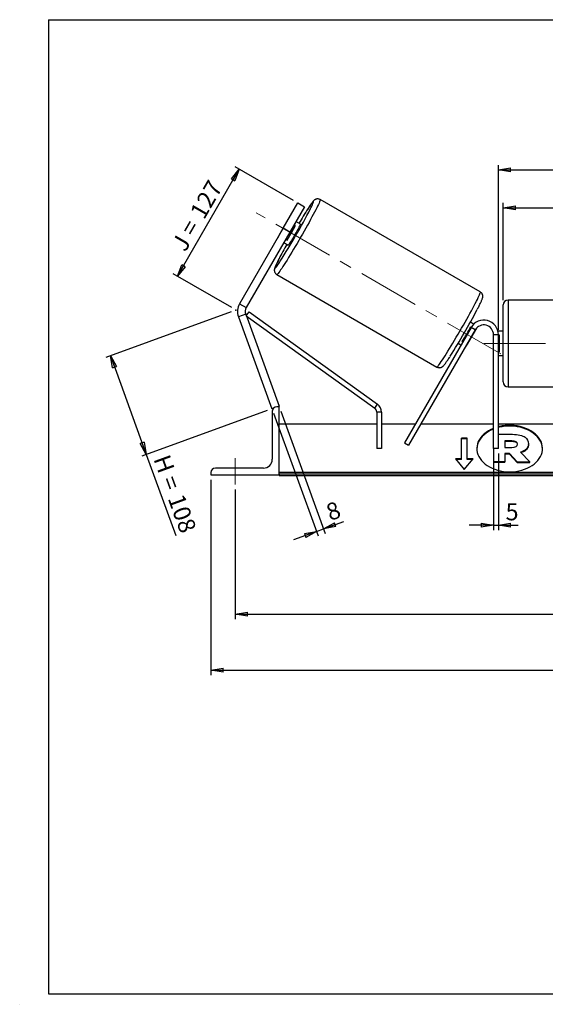
# Model space of a CAD drawing. Units: millimetres. Extents: x -1 to 292, y 3 to 205.
# Drawn here: x -1 to 107, y 3 to 205 of the extents above; entities that cross this region are included whole.
import ezdxf

# ---------------------------------------------------------------- set-up
doc = ezdxf.new("R2010")
doc.units = ezdxf.units.MM
doc.header["$PDSIZE"] = -1
doc.linetypes.add('CENTERX2', pattern=[20.32, 12.7, -2.54, 2.54, -2.54])
doc.layers.add('SLD-0', color=7, linetype='Continuous')
doc.styles.add('SLDTEXTSTYLE0', font='TXT', dxfattribs={"width": 0.75})
doc.styles.add('SLDTEXTSTYLE2', font='TXT', dxfattribs={"width": 0.666667})
doc.dimstyles.new('SLDDIMSTYLE0', dxfattribs={"dimtxt": 3.501, "dimasz": 2.5, "dimexe": 0, "dimexo": 0.0625, "dimgap": 0.87525, "dimtad": 1, "dimdec": 0, "dimlfac": 5, "dimrnd": 1e-09, "dimzin": 12, "dimdsep": 46, "dimtxsty": 'SLDTEXTSTYLE0', "dimblk1": 'CLOSED', "dimblk2": 'CLOSED', "dimsah": 1, "dimcen": 0.09, "dimadec": 0, "dimazin": 3, "dimtfac": 1, "dimtofl": 0, "dimtmove": 0, "dimatfit": 3, "dimldrblk": 'CLOSED', "dimfxl": 1, "dimfrac": 2, "dimtolj": 1, "dimtzin": 12, "dimarcsym": 0})
doc.dimstyles.new('SLDDIMSTYLE1', dxfattribs={"dimtxt": 3.501, "dimasz": 2.5, "dimexe": 0, "dimexo": 0.0625, "dimgap": 0.87525, "dimtad": 1, "dimdec": 4, "dimlfac": 5, "dimzin": 12, "dimdsep": 46, "dimtxsty": 'SLDTEXTSTYLE0', "dimblk1": 'CLOSED', "dimblk2": 'CLOSED', "dimsah": 1, "dimcen": 0.09, "dimadec": 0, "dimazin": 3, "dimtfac": 1, "dimtofl": 0, "dimtmove": 0, "dimatfit": 3, "dimldrblk": 'CLOSED', "dimfxl": 1, "dimfrac": 2, "dimtolj": 1, "dimtzin": 12, "dimarcsym": 0})
doc.dimstyles.new('SLDDIMSTYLE2', dxfattribs={"dimtxt": 3.501, "dimasz": 2.5, "dimexe": 0, "dimexo": 0.0625, "dimgap": 0.87525, "dimtad": 1, "dimdec": 0, "dimlfac": 5, "dimrnd": 1e-09, "dimzin": 12, "dimdsep": 46, "dimtxsty": 'SLDTEXTSTYLE0', "dimblk1": 'CLOSED', "dimblk2": 'CLOSED', "dimsah": 1, "dimcen": 0.09, "dimadec": 0, "dimazin": 3, "dimtfac": 1, "dimtmove": 0, "dimatfit": 0, "dimldrblk": 'CLOSED', "dimfxl": 1, "dimfrac": 2, "dimtolj": 1, "dimtzin": 12, "dimarcsym": 0})

# ---------------------------------------------------------------- blocks, each defined once
blk = doc.blocks.new('_Closed')
at = {"color": 0, "linetype": 'ByBlock', "lineweight": -2}
for p, q in [((-1, 0.166667), (0, 0)), ((-1, 0.166667), (-1, -0.166667)), ((0, 0), (-1, -0.166667)), ((0, 0), (-1, 0))]:
    blk.add_line(p, q, dxfattribs=at)
blk = doc.blocks.new('_D')
at = {"layer": 'SLD-0'}
for p, q in [((42.54, 145.02), (16.78, 135.64)), ((17.72, 135.99), (25.1, 115.71)), ((49.92, 124.74), (24.16, 115.37)), ((25.1, 115.71), (31.17, 99.05))]:
    blk.add_line(p, q, dxfattribs=at)
at = {"layer": 'SLD-0', "xscale": 2.5, "yscale": 2.5}
for p, rotation in [((17.72, 135.99), 110), ((25.1, 115.71), 290)]:
    blk.add_blockref('_Closed', p, dxfattribs=dict(at, rotation=rotation))
at = {"layer": 'SLD-0', "char_height": 3.501, "attachment_point": 1, "rotation": 290}
for s, insert, style in [('H =', (29.81, 115.98), 'SLDTEXTSTYLE2'), ('108', (32.75, 107.89), 'SLDTEXTSTYLE0')]:
    blk.add_mtext(s, dxfattribs=dict(at, insert=insert, style=style))
blk = doc.blocks.new('_D_1')
at = {"layer": 'SLD-0'}
for p, q in [((31.49, 152.29), (44.18, 174.29)), ((55.32, 167.86), (43.32, 174.79)), ((42.62, 145.86), (30.62, 152.79))]:
    blk.add_line(p, q, dxfattribs=at)
at = {"layer": 'SLD-0', "xscale": 2.5, "yscale": 2.5}
for p, rotation in [((44.18, 174.29), 60), ((31.49, 152.29), 240)]:
    blk.add_blockref('_Closed', p, dxfattribs=dict(at, rotation=rotation))
at = {"layer": 'SLD-0', "char_height": 3.501, "attachment_point": 1, "rotation": 60}
for s, insert, style in [('127', (33.9, 165.5), 'SLDTEXTSTYLE0'), ('J =', (30.07, 158.86), 'SLDTEXTSTYLE2')]:
    blk.add_mtext(s, dxfattribs=dict(at, insert=insert, style=style))
blk = doc.blocks.new('_D_2')
at = {"layer": 'SLD-0', "color": 7}
for p, q in [((186.15, 163.66), (195.77, 169.21)), ((143.37, 138.49), (204, 138.49))]:
    blk.add_line(p, q, dxfattribs=at)
blk.add_arc((142.56, 138.49), 60.44, 0, 30, dxfattribs=at)
at = {"layer": 'SLD-0', "color": 7, "xscale": 2.5, "yscale": 2.5}
for p, rotation in [((194.9, 168.71), 118.815651507), ((203, 138.49), 271.184348493)]:
    blk.add_blockref('_Closed', p, dxfattribs=dict(at, rotation=rotation))
at = {"layer": 'SLD-0', "color": 7, "insert": (204.39, 158.71), "char_height": 3.501, "attachment_point": 1, "rotation": 285, "style": 'SLDTEXTSTYLE0'}
blk.add_mtext('30°', dxfattribs=at)
blk = doc.blocks.new('_D_3')
at = {"layer": 'SLD-0', "color": 7}
for p, q in [((43.37, 108.49), (43.37, 81.88)), ((193.37, 108.49), (193.37, 81.88)), ((43.37, 82.88), (193.37, 82.88))]:
    blk.add_line(p, q, dxfattribs=at)
at = {"layer": 'SLD-0', "color": 7, "xscale": 2.5, "yscale": 2.5, "rotation": 180}
blk.add_blockref('_Closed', (43.37, 82.88), dxfattribs=at)
at = {"layer": 'SLD-0', "color": 7, "xscale": 2.5, "yscale": 2.5}
blk.add_blockref('_Closed', (193.37, 82.88), dxfattribs=at)
at = {"layer": 'SLD-0', "color": 7, "char_height": 3.501, "attachment_point": 1}
for s, insert, style in [('K =', (110.4, 87.39), 'SLDTEXTSTYLE2'), ('750', (118.57, 87.39), 'SLDTEXTSTYLE0')]:
    blk.add_mtext(s, dxfattribs=dict(at, insert=insert, style=style))
blk = doc.blocks.new('_D_4')
at = {"layer": 'SLD-0', "color": 7}
for p, q in [((38.37, 110.49), (38.37, 70.38)), ((198.37, 110.49), (198.37, 70.38)), ((38.37, 71.38), (198.37, 71.38))]:
    blk.add_line(p, q, dxfattribs=at)
at = {"layer": 'SLD-0', "color": 7, "xscale": 2.5, "yscale": 2.5, "rotation": 180}
blk.add_blockref('_Closed', (38.37, 71.38), dxfattribs=at)
at = {"layer": 'SLD-0', "color": 7, "xscale": 2.5, "yscale": 2.5}
blk.add_blockref('_Closed', (198.37, 71.38), dxfattribs=at)
at = {"layer": 'SLD-0', "color": 7, "char_height": 3.501, "attachment_point": 1}
for s, insert, style in [('G =', (109.74, 75.89), 'SLDTEXTSTYLE2'), ('800', (119.23, 75.89), 'SLDTEXTSTYLE0')]:
    blk.add_mtext(s, dxfattribs=dict(at, insert=insert, style=style))
blk = doc.blocks.new('_D_6')
at = {"layer": 'SLD-0', "color": 7}
for p, q in [((98.37, 147.39), (98.37, 167.35)), ((98.37, 166.35), (138.37, 166.35)), ((138.37, 147.39), (138.37, 167.35))]:
    blk.add_line(p, q, dxfattribs=at)
at = {"layer": 'SLD-0', "color": 7, "xscale": 2.5, "yscale": 2.5, "rotation": 180}
blk.add_blockref('_Closed', (98.37, 166.35), dxfattribs=at)
at = {"layer": 'SLD-0', "color": 7, "xscale": 2.5, "yscale": 2.5}
blk.add_blockref('_Closed', (138.37, 166.35), dxfattribs=at)
at = {"layer": 'SLD-0', "color": 7, "char_height": 3.501, "attachment_point": 1}
for s, insert, style in [('L =', (110.7, 170.87), 'SLDTEXTSTYLE2'), ('200', (118.27, 170.87), 'SLDTEXTSTYLE0')]:
    blk.add_mtext(s, dxfattribs=dict(at, insert=insert, style=style))
blk = doc.blocks.new('_D_7')
at = {"layer": 'SLD-0', "color": 7}
for p, q in [((97.37, 141.29), (97.37, 175.14)), ((97.37, 174.14), (139.37, 174.14)), ((139.37, 141.29), (139.37, 175.14))]:
    blk.add_line(p, q, dxfattribs=at)
at = {"layer": 'SLD-0', "color": 7, "xscale": 2.5, "yscale": 2.5, "rotation": 180}
blk.add_blockref('_Closed', (97.37, 174.14), dxfattribs=at)
at = {"layer": 'SLD-0', "color": 7, "xscale": 2.5, "yscale": 2.5}
blk.add_blockref('_Closed', (139.37, 174.14), dxfattribs=at)
at = {"layer": 'SLD-0', "color": 7, "char_height": 3.501, "attachment_point": 1}
for s, insert, style in [('C =', (109.88, 178.65), 'SLDTEXTSTYLE2'), ('210', (119.09, 178.65), 'SLDTEXTSTYLE0')]:
    blk.add_mtext(s, dxfattribs=dict(at, insert=insert, style=style))
blk = doc.blocks.new('_D_8')
at = {"layer": 'SLD-0', "color": 7}
for p, q in [((96.37, 115.89), (96.37, 100.15)), ((97.37, 115.89), (97.37, 100.15)), ((96.37, 101.15), (91.37, 101.15)), ((96.37, 101.15), (97.37, 101.15)), ((97.37, 101.15), (101.45, 101.15))]:
    blk.add_line(p, q, dxfattribs=at)
at = {"layer": 'SLD-0', "color": 7, "xscale": 2.5, "yscale": 2.5}
blk.add_blockref('_Closed', (96.37, 101.15), dxfattribs=at)
at = {"layer": 'SLD-0', "color": 7, "xscale": 2.5, "yscale": 2.5, "rotation": 180}
blk.add_blockref('_Closed', (97.37, 101.15), dxfattribs=at)
at = {"layer": 'SLD-0', "color": 7, "insert": (98.86, 105.66), "char_height": 3.5, "attachment_point": 1, "style": 'SLDTEXTSTYLE0'}
blk.add_mtext('5', dxfattribs=at)
blk = doc.blocks.new('_D_9')
at = {"layer": 'SLD-0', "color": 7}
for p, q in [((51.21, 124.14), (60.38, 98.95)), ((52.71, 124.56), (61.84, 99.48)), ((61.49, 100.42), (65.62, 101.92)), ((60.04, 99.89), (55.34, 98.18)), ((60.04, 99.89), (61.49, 100.42))]:
    blk.add_line(p, q, dxfattribs=at)
at = {"layer": 'SLD-0', "color": 7, "xscale": 2.5, "yscale": 2.5}
for p, rotation in [((61.49, 100.42), 200), ((60.04, 99.89), 20)]:
    blk.add_blockref('_Closed', p, dxfattribs=dict(at, rotation=rotation))
at = {"layer": 'SLD-0', "color": 7, "insert": (61.65, 105.28), "char_height": 3.5, "attachment_point": 1, "rotation": 20, "style": 'SLDTEXTSTYLE0'}
blk.add_mtext('8', dxfattribs=at)

msp = doc.modelspace()

# ---------------------------------------------------------------- linework, layer by layer
at = {"color": 7, "linetype": 'Continuous', "lineweight": 18}
for p, q in [((292, 205), (5, 205)), ((5, 205), (5, 4.867368)), ((4.937878, 61.166738), (5, 61.166738))]:
    msp.add_line(p, q, dxfattribs=at)
at = {"color": 7, "linetype": 'Continuous', "lineweight": 25}
for p, q in [((93.662587, 149.067737), (60.78666, 168.048662)), ((53.183322, 162.161617), (56.183322, 167.357769)), ((57.568962, 166.557769), (54.568962, 161.361617)), ((56.183322, 167.357769), (57.568962, 166.557769)), ((53.183322, 162.161617), (44.229925, 146.653879)), ((54.019733, 163.682045), (52.284797, 160.67705)), ((54.568962, 161.361617), (53.183322, 162.161617)), ((53.981745, 159.697317), (55.71668, 162.702313)), ((55.71668, 162.702313), (55.43643, 162.864115)), ((56.721504, 163.005598), (55.818962, 163.526681)), ((54.568962, 161.361617), (45.615565, 145.853879)), ((53.701495, 159.859119), (53.981745, 159.697317)), ((53.318962, 159.196554), (54.221504, 158.675471)), ((51.88666, 152.63341), (84.762587, 133.652485)), ((44.229925, 146.653879), (45.615565, 145.853879)), ((98.367613, 138.494902), (98.367613, 146.394902)), ((137.367613, 147.394902), (99.367613, 147.394902)), ((45.497698, 144.506647), (43.99419, 143.959415)), ((43.99419, 143.959415), (50.864105, 125.084478)), ((45.497698, 144.506647), (52.367613, 125.63171)), ((45.616079, 144.181398), (46.200518, 144.992835)), ((45.616079, 144.181398), (71.977954, 125.194211)), ((46.200518, 144.992835), (72.562394, 126.005648)), ((91.769537, 141.794902), (78.068942, 118.064775)), ((92.297215, 142.465951), (91.618481, 142.857818)), ((91.707168, 141.923194), (91.810419, 141.863583)), ((92.635562, 141.294902), (91.769537, 141.794902)), ((92.635562, 141.294902), (78.934967, 117.564775)), ((91.01042, 138.318801), (92.745355, 141.323797)), ((92.676906, 141.363316), (92.745355, 141.323797)), ((97.367613, 140.294902), (96.367613, 140.294902)), ((96.367613, 116.894902), (96.367613, 140.294902)), ((98.367613, 140.994902), (97.284803, 140.994902)), ((97.367613, 116.894902), (97.367613, 140.294902)), ((97.367613, 140.229838), (97.567613, 140.229838)), ((97.567613, 140.229838), (97.567613, 136.759967)), ((89.118481, 138.527691), (89.692029, 138.196554)), ((90.074562, 138.859119), (89.972233, 138.918199)), ((91.01042, 138.318801), (90.940587, 138.359119)), ((98.367613, 130.594902), (98.367613, 138.494902)), ((97.567613, 136.759967), (97.367613, 136.759967)), ((97.367613, 135.994902), (98.367613, 135.994902)), ((99.367613, 129.594902), (137.367613, 129.594902)), ((52.367613, 125.494902), (51.867613, 125.494902)), ((52.367613, 125.63171), (51.991736, 125.494902)), ((52.367613, 111.494902), (52.367613, 125.494902)), ((71.977954, 125.194211), (72.562394, 126.005648)), ((51.211456, 125.210904), (50.864105, 125.084478)), ((50.967613, 124.594902), (50.967613, 114.694902)), ((73.393515, 124.382773), (72.393515, 124.382773)), ((72.393515, 124.382773), (72.393515, 116.894902)), ((73.393515, 124.382773), (73.393515, 116.894902)), ((72.393515, 121.894902), (52.367613, 121.894902)), ((80.280266, 121.894902), (73.393515, 121.894902)), ((96.367613, 121.894902), (81.434967, 121.894902)), ((139.367613, 121.894902), (97.367613, 121.894902)), ((97.367613, 119.830497), (100.241196, 119.830497)), ((78.068942, 118.064775), (78.934967, 117.564775)), ((90.967613, 119.018399), (89.767613, 119.018399)), ((89.767613, 114.775758), (89.767613, 119.018399)), ((90.967613, 118.876978), (89.767613, 118.876978)), ((90.967613, 114.775758), (90.967613, 119.018399)), ((100.126736, 118.470087), (98.672152, 118.470087)), ((98.672152, 118.470087), (98.672152, 117.109523)), ((100.126736, 118.328666), (98.672152, 118.328666)), ((100.126736, 118.328666), (100.126736, 118.470087)), ((101.328991, 117.781528), (101.328991, 117.798082)), ((103.562245, 117.894959), (103.562245, 117.879017)), ((103.562245, 117.737596), (103.562245, 117.879017)), ((73.393515, 116.894902), (72.393515, 116.894902)), ((97.367613, 116.894902), (96.367613, 116.894902)), ((96.450171, 114.161687), (96.450171, 116.894902)), ((98.672152, 117.109523), (100.138009, 117.109523)), ((99.645705, 115.878486), (98.672152, 115.878486)), ((98.672152, 115.878486), (98.672152, 114.161687)), ((99.645705, 115.737065), (98.672152, 115.737065)), ((101.260489, 114.161687), (99.645705, 115.878486)), ((99.645705, 115.737065), (99.645705, 115.878486)), ((101.260489, 114.020265), (99.645705, 115.737065)), ((101.91321, 116.137999), (103.825847, 114.161687)), ((89.767613, 114.775758), (88.567613, 114.775758)), ((88.567613, 114.775758), (90.367613, 112.571218)), ((89.767613, 114.634337), (88.683083, 114.634337)), ((89.767613, 114.634337), (89.767613, 114.775758)), ((90.367613, 112.571218), (92.167613, 114.775758)), ((92.167613, 114.775758), (90.967613, 114.775758)), ((90.967613, 114.634337), (90.967613, 114.775758)), ((92.052143, 114.634337), (90.967613, 114.634337)), ((98.672152, 114.161687), (96.450171, 114.161687)), ((96.450171, 114.020265), (96.450171, 114.161687)), ((98.672152, 114.020265), (96.450171, 114.020265)), ((98.672152, 114.020265), (98.672152, 114.161687)), ((101.260489, 114.161687), (103.825847, 114.161687)), ((101.260489, 114.020265), (101.260489, 114.161687)), ((101.260489, 114.020265), (103.825847, 114.020265)), ((103.825847, 114.020265), (103.825847, 114.161687)), ((38.367613, 111.994902), (38.367613, 111.494902)), ((38.367613, 111.494902), (52.367613, 111.494902)), ((49.167613, 112.894902), (39.267613, 112.894902)), ((184.367613, 111.995407), (52.367613, 111.995407)), ((184.367613, 111.641854), (52.367613, 111.641854)), ((52.367613, 111.494902), (52.367613, 111.37825)), ((52.367613, 111.37825), (184.367613, 111.37825))]:
    msp.add_line(p, q, dxfattribs=at)
at = {"color": 8, "linetype": 'Continuous', "lineweight": 25}
for p, q in [((99.367613, 147.394902), (99.367613, 138.494902)), ((99.367613, 138.494902), (99.367613, 129.594902))]:
    msp.add_line(p, q, dxfattribs=at)
at = {"color": 8, "linetype": 'Continuous', "lineweight": 25, "flags": 128}
for points in [[(60.78666, 168.048662), (60.799997, 168.006767), (60.783631, 167.913857), (60.737671, 167.770552), (60.662424, 167.577804), (60.558389, 167.336897), (60.426259, 167.049433), (60.266914, 166.717327), (60.081413, 166.342787), (59.870992, 165.928306), (59.63705, 165.476643), (59.381145, 164.990804), (59.104979, 164.474021), (58.810391, 163.929733), (58.49934, 163.361564), (58.173897, 162.773293), (57.836228, 162.168836), (57.488579, 161.552216), (57.133264, 160.927535), (56.772648, 160.298951), (56.40913, 159.670647), (56.045131, 159.046805), (55.683071, 158.431575), (55.325361, 157.829053), (54.974381, 157.243247), (54.632466, 156.678057), (54.301893, 156.137243), (53.984861, 155.624405), (53.68348, 155.142955), (53.399755, 154.696098), (53.135574, 154.286806), (52.892697, 153.917805), (52.672738, 153.591549), (52.477162, 153.31021), (52.307271, 153.07566), (52.164194, 152.88946), (52.048885, 152.752848), (51.96211, 152.666735), (51.904447, 152.631693), (51.886637, 152.633423)], [(59.421504, 167.682135), (59.380534, 167.67202), (59.310624, 167.611328), (59.212289, 167.500506), (59.08626, 167.340377), (58.933468, 167.132125), (58.755044, 166.877292), (58.552311, 166.577766), (58.326768, 166.235763), (58.080087, 165.853815), (57.814091, 165.434751), (57.530753, 164.981673), (57.308053, 164.621435)], [(58.803617, 166.184119), (58.899688, 166.377207), (59.057719, 166.702543), (59.189199, 166.984478), (59.293155, 167.220926), (59.368816, 167.410136), (59.415623, 167.550706), (59.433229, 167.641597), (59.421504, 167.682135)], [(52.337918, 155.888124), (52.327538, 155.867888), (52.131933, 155.482064), (51.961054, 155.135912), (51.816164, 154.831995), (51.698337, 154.572563), (51.608446, 154.359537), (51.547155, 154.194494), (51.514918, 154.078656), (51.511975, 154.012881), (51.538347, 153.997655), (51.593838, 154.033092), (51.678039, 154.118928), (51.790325, 154.254529), (51.929865, 154.438891), (52.095626, 154.670647), (52.286381, 154.948084), (52.500717, 155.269146), (52.572645, 155.378604)], [(84.762587, 133.652485), (84.805538, 133.661883), (84.877817, 133.722511), (84.978943, 133.833965), (85.108244, 133.995506), (85.264858, 134.206056), (85.447744, 134.464216), (85.655684, 134.768266), (85.887295, 135.116184), (86.141035, 135.505655), (86.415216, 135.934086), (86.708013, 136.398626), (87.017477, 136.896184), (87.34155, 137.423449), (87.678073, 137.976911), (88.024809, 138.552889), (88.379449, 139.147547), (88.739634, 139.756931), (89.102966, 140.376983), (89.467028, 141.003577), (89.829396, 141.632544), (90.18766, 142.259699), (90.539434, 142.880866), (90.882379, 143.491913), (91.214211, 144.088774), (91.532723, 144.667476), (91.835795, 145.224167), (92.12141, 145.755144), (92.387667, 146.256873), (92.632794, 146.726015), (92.855161, 147.159447), (93.053287, 147.554286), (93.225853, 147.907904), (93.371712, 148.217947), (93.489893, 148.482352), (93.579609, 148.699361), (93.640263, 148.867527), (93.671451, 148.985733), (93.672967, 149.053192), (93.662587, 149.067737)]]:
    msp.add_lwpolyline(points, dxfattribs=at)
at = {"color": 7, "linetype": 'Continuous', "lineweight": 25, "flags": 128}
for points in [[(56.721504, 163.005598), (56.72166, 162.971676), (56.692513, 162.887803), (56.634747, 162.755943), (56.549716, 162.579187), (56.439412, 162.361679), (56.306421, 162.108516), (56.153861, 161.825634), (55.985307, 161.519661), (55.804709, 161.19777), (55.616302, 160.867506), (55.4245, 160.536609), (55.2338, 160.212837), (55.048672, 159.903777), (54.873455, 159.616674), (54.712255, 159.358257), (54.568852, 159.134583), (54.446606, 158.950896), (54.348382, 158.8115), (54.276484, 158.719663), (54.232596, 158.677537), (54.221504, 158.675471)], [(92.925768, 141.680934), (92.866558, 141.560686), (92.745355, 141.323797)], [(99.691662, 112.127219), (100.32333, 112.148178), (100.949447, 112.21087), (101.56451, 112.314745), (102.163115, 112.45889), (102.740001, 112.642038), (103.290097, 112.862579), (103.808571, 113.118575), (104.290865, 113.407777), (104.732741, 113.727643), (105.130315, 114.075362), (105.480095, 114.447879), (105.779006, 114.841919), (106.024421, 115.25402), (106.214183, 115.680561), (106.346626, 116.117792), (106.420584, 116.561871), (106.435408, 117.008896), (106.390968, 117.454939), (106.287654, 117.896079), (106.126374, 118.32844), (105.908546, 118.748222), (105.636084, 119.151736), (105.311382, 119.535437), (104.937294, 119.895951), (104.517106, 120.230111), (104.054513, 120.53498), (103.553579, 120.807879), (103.018706, 121.04641), (102.454595, 121.248476), (101.866203, 121.412302), (101.258701, 121.536449), (100.637428, 121.619824), (100.007843, 121.661696), (99.37548, 121.661696), (98.745896, 121.619824), (98.124623, 121.536449), (97.517121, 121.412302), (97.367613, 121.374908)], [(106.436521, 116.826368), (106.435408, 116.867475), (106.390968, 117.313518), (106.287654, 117.754658), (106.126374, 118.187019), (105.908546, 118.606801), (105.636084, 119.010315), (105.311382, 119.394015), (104.937294, 119.754529), (104.517106, 120.088689), (104.054513, 120.393558), (103.553579, 120.666458), (103.018706, 120.904989), (102.454595, 121.107055), (101.866203, 121.270881), (101.258701, 121.395027), (100.637428, 121.478403), (100.007843, 121.520274), (99.37548, 121.520274), (98.745896, 121.478403), (98.124623, 121.395027), (97.517121, 121.270881), (97.367613, 121.233487)], [(96.367613, 120.906189), (96.364618, 120.904989), (95.829745, 120.666458), (95.328811, 120.393558), (94.866217, 120.088689), (94.44603, 119.754529), (94.071942, 119.394015), (93.747239, 119.010315), (93.474777, 118.606801), (93.256949, 118.187019), (93.095669, 117.754658), (92.992356, 117.313518), (92.947916, 116.867475), (92.946803, 116.826368)], [(96.367613, 121.04761), (96.364618, 121.04641), (95.829745, 120.807879), (95.328811, 120.53498), (94.866217, 120.230111), (94.44603, 119.895951), (94.071942, 119.535437), (93.747239, 119.151736), (93.474777, 118.748222), (93.256949, 118.32844), (93.095669, 117.896079), (92.992356, 117.454939), (92.947916, 117.008896), (92.96274, 116.561871), (93.036698, 116.117792), (93.16914, 115.680561), (93.358903, 115.25402), (93.604318, 114.841919), (93.903228, 114.447879), (94.253008, 114.075362), (94.650583, 113.727643), (95.092459, 113.407777), (95.574753, 113.118575), (96.093226, 112.862579), (96.643323, 112.642038), (97.220209, 112.45889), (97.818813, 112.314745), (98.433877, 112.21087), (99.059994, 112.148178), (99.691662, 112.127219)]]:
    msp.add_lwpolyline(points, dxfattribs=at)
at = {"color": 7, "linetype": 'Continuous', "lineweight": 25}
for centre, radius, start, end in [((-60.842225, 227.978288), 134.661229, 327.37567978, 332.68474582), ((62.074944, 158.647752), 9.498975, 144.6311427, 147.995709), ((167.357297, 96.956093), 129.187595, 148.41412935, 149.16499819), ((14.972092, 184.222881), 46.078805, 327.84221913, 332.15778087), ((60.672229, 156.218179), 9.498975, 152.004291, 155.3688573), ((141.842218, 109.552453), 100.786974, 150.72118409, 152.62975353), ((47.001206, 145.053879), 3.2, 150, 200), ((47.001206, 145.053879), 1.6, 150, 200), ((99.367613, 146.394902), 1, 90, 180), ((-35.8791, 213.593945), 145.806133, 327.79666966, 332.1424318), ((50.962581, 163.443762), 46.078805, 327.84221913, 332.15778087), ((94.367613, 140.294902), 3, 0, 150), ((94.367613, 140.294902), 2, 0, 150), ((88.791665, 139.456251), 2.493325, 315.1087401, 332.85794364), ((99.367613, 130.594902), 1, 180, 270), ((51.867613, 124.594902), 0.9, 90, 180), ((71.393515, 124.382773), 2, 0, 54.23661387), ((71.393515, 124.382773), 1, 0, 54.23661387), ((49.167613, 114.694902), 1.8, 270, 0), ((39.267613, 111.994902), 0.9, 90, 180)]:
    msp.add_arc(centre, radius, start, end, dxfattribs=at)
for points, knots in [([(60.78666, 168.048662), (60.720479, 168.081495), (60.590289, 168.146083), (60.382446, 168.185834), (60.18725, 168.186641), (60.012925, 168.154906), (59.864198, 168.102374), (59.741822, 168.039167), (59.641144, 167.971873), (59.553199, 167.900657), (59.466086, 167.81837), (59.357889, 167.701723), (59.228884, 167.5443), (59.068929, 167.332009), (58.892973, 167.085587), (58.697406, 166.801048), (58.480003, 166.475466), (58.245784, 166.116357), (58.031552, 165.782752), (57.889327, 165.556801), (57.836554, 165.47296)], [0, 0, 0, 0, 0.03076192, 0.0605143089, 0.0883711974, 0.1148833124, 0.1405638135, 0.166443254, 0.1940126932, 0.2258614996, 0.2661444776, 0.3227302926, 0.4190323856, 0.5095152288, 0.5956573253, 0.6866200347, 0.7751163132, 0.8623691988, 0.9489312677, 1, 1, 1, 1]), ([(57.836554, 165.47296), (57.800892, 165.416522), (57.677919, 165.221907), (57.505471, 164.944806), (57.364709, 164.715635), (57.321522, 164.645323)], [0, 0, 0, 0, 0.2206548694, 0.7608885801, 1, 1, 1, 1]), ([(52.299473, 155.817101), (52.271483, 155.762712), (52.17467, 155.574584), (52.030794, 155.286721), (51.868265, 154.954288), (51.728674, 154.657306), (51.609998, 154.391426), (51.510446, 154.148263), (51.445024, 153.962944), (51.403515, 153.803264), (51.382318, 153.680538), (51.372273, 153.554341), (51.378319, 153.40468), (51.411362, 153.234057), (51.481167, 153.052685), (51.593578, 152.877729), (51.730675, 152.732078), (51.840423, 152.666247), (51.887786, 152.637836)], [0, 0, 0, 0, 0.0406900624, 0.1407422547, 0.2414272298, 0.3431616136, 0.4468048516, 0.5544636788, 0.6732540601, 0.7315716534, 0.7701582709, 0.8050521012, 0.837779699, 0.870355358, 0.9038008972, 0.9382774531, 0.9733628687, 1, 1, 1, 1]), ([(93.058907, 145.514721), (93.082719, 145.560188), (93.181564, 145.748925), (93.335604, 146.050277), (93.51949, 146.416046), (93.6807, 146.74642), (93.82065, 147.043962), (93.939227, 147.309688), (94.038807, 147.552895), (94.104221, 147.738202), (94.145731, 147.897884), (94.166928, 148.020609), (94.176973, 148.146806), (94.170927, 148.296468), (94.137884, 148.467091), (94.06808, 148.648463), (93.955667, 148.823416), (93.818645, 148.969004), (93.708984, 149.034789), (93.661706, 149.06315)], [0, 0, 0, 0, 0.0289973138, 0.1203705524, 0.2121169297, 0.3044435594, 0.3977324812, 0.4927717941, 0.5914933428, 0.7004223616, 0.7538987301, 0.7892820865, 0.8212792116, 0.8512899336, 0.88116133, 0.9118303937, 0.9434448843, 0.9756176904, 1, 1, 1, 1]), ([(84.762587, 133.652485), (84.828767, 133.619652), (84.958957, 133.555065), (85.1668, 133.515314), (85.361997, 133.514507), (85.536322, 133.546241), (85.685048, 133.598773), (85.807425, 133.661981), (85.908102, 133.729274), (85.996048, 133.80049), (86.083161, 133.882777), (86.191357, 133.999423), (86.320366, 134.156854), (86.480305, 134.369115), (86.656316, 134.615643), (86.851674, 134.899775), (87.069843, 135.226849), (87.271166, 135.534516), (87.406776, 135.746721), (87.457687, 135.826388)], [0, 0, 0, 0, 0.0336263392, 0.0661491441, 0.0965999476, 0.125580758, 0.1536525181, 0.1819417421, 0.2120783303, 0.2468927621, 0.2909267198, 0.3527815653, 0.4580508998, 0.5569591206, 0.6511224028, 0.750555173, 0.8472918488, 0.9426693521, 1, 1, 1, 1]), ([(101.314903, 117.724852), (101.30865, 117.778339), (101.2944, 117.900224), (101.159333, 118.071843), (100.912649, 118.220656), (100.55454, 118.314257), (100.277155, 118.323599), (100.126736, 118.328666)], [0, 0, 0, 0, 0.1383016134, 0.3151569746, 0.4920486422, 0.7245511232, 1, 1, 1, 1]), ([(103.562245, 117.737596), (103.550578, 117.584815), (103.528273, 117.292718), (103.329807, 116.88649), (103.00117, 116.524422), (102.557058, 116.227262), (102.185523, 116.096529), (102.012323, 116.035585)], [0, 0, 0, 0, 0.212780714, 0.406809554, 0.5918098915, 0.8097120098, 1, 1, 1, 1])]:
    msp.add_open_spline(points, degree=3, knots=knots, dxfattribs=at)
for points in [[(100.241196, 119.830497), (101.466646, 119.830497), (102.314033, 119.603634), (102.852295, 119.215209)], [(101.328991, 117.798082), (101.328991, 118.24307), (100.870938, 118.470087), (100.126736, 118.470087)], [(100.138009, 117.109523), (100.894133, 117.109523), (101.328991, 117.368423), (101.328991, 117.781528)], [(103.562245, 117.879017), (103.562245, 117.012647), (102.909525, 116.437519), (101.91321, 116.137999)], [(102.852295, 119.215209), (103.322054, 118.891316), (103.562245, 118.453992), (103.562245, 117.894959)]]:
    msp.add_open_spline(points, degree=3, dxfattribs=at)
at = {"layer": 'SLD-0'}
for p, q in [((5, 205), (292, 205)), ((5, 205), (5, 4.867368)), ((-0.89322, 2.73933), (-0.848604, 2.73933))]:
    msp.add_line(p, q, dxfattribs=at)
at = {"layer": 'SLD-0', "color": 7, "linetype": 'CENTERX2', "lineweight": 18}
for p, q in [((97.903525, 136.342395), (47.645721, 165.358752)), ((94.367613, 138.494902), (142.367613, 138.494902)), ((43.367613, 109.494902), (43.367613, 114.894902))]:
    msp.add_line(p, q, dxfattribs=at)
at = {"layer": 'SLD-0', "color": 7}
msp.add_line((5, 4.867368), (292, 4.867368), dxfattribs=at)
msp.add_point((43.483833, 145.361609), dxfattribs=at)

# ---------------------------------------------------------------- dimensions: what is measured, and where the dimension line sits
for base, p1, p2, text, picture, middle in [((139.367613, 174.141743), (97.367613, 140.294902), (139.367613, 140.294902), 'C = <>', '_D_7', (118.367613, 174.141743)), ((138.367613, 166.353768), (98.367613, 146.394902), (138.367613, 146.394902), 'L = <>', '_D_6', (118.367613, 166.353768)), ((198.367613, 71.37825), (38.367613, 111.494902), (198.367613, 111.494902), 'G = <>', '_D_4', (118.367613, 71.37825)), ((193.367613, 82.87825), (43.367613, 109.494902), (193.367613, 109.494902), 'K = <>', '_D_3', (118.367613, 82.87825))]:
    dim = msp.add_linear_dim(base=base, p1=p1, p2=p2, text=text, dimstyle='SLDDIMSTYLE0', dxfattribs=at)
    dim.commit()
    dim.dimension.update_dxf_attribs({"geometry": picture, "text_midpoint": middle, "dimtype": 160})
at = {"layer": 'SLD-0'}
for base, p2, angle, text, picture, middle in [((44.184571, 174.285252), (56.183322, 167.357769), 60, 'J = <>', '_D_1', (37.834826, 163.287172)), ((25.104641, 115.7088), (50.864105, 125.084478), 290, 'H = <>', '_D', (28.367613, 106.743858))]:
    dim = msp.add_linear_dim(base=base, p1=(43.483833, 145.361609), p2=p2, angle=angle, text=text, dimstyle='SLDDIMSTYLE0', dxfattribs=at)
    dim.commit()
    dim.dimension.update_dxf_attribs({"geometry": picture, "text_midpoint": middle, "dimtype": 160})
at = {"layer": 'SLD-0', "color": 7}
dim = msp.add_angular_dim_2l(base=(200.937976, 154.137247), line1=((185.283955, 163.161617), (143.195121, 138.861617)), line2=((142.367613, 138.494902), (94.367613, 138.494902)), dimstyle='SLDDIMSTYLE1', dxfattribs=at)
dim.commit()
dim.dimension.update_dxf_attribs({"geometry": '_D_2', "text_midpoint": (200.937976, 154.137247), "dimtype": 162})
dim = msp.add_linear_dim(base=(61.494545, 100.418863), p1=(50.864105, 125.084478), p2=(52.367613, 125.494902), angle=20, dimstyle='SLDDIMSTYLE2', dxfattribs=at)
dim.commit()
dim.dimension.update_dxf_attribs({"geometry": '_D_9', "text_midpoint": (64.407537, 101.479105), "dimtype": 160})
dim = msp.add_linear_dim(base=(97.367613, 101.149159), p1=(96.367613, 116.894902), p2=(97.367613, 116.894902), dimstyle='SLDDIMSTYLE2', dxfattribs=at)
dim.commit()
dim.dimension.update_dxf_attribs({"geometry": '_D_8', "text_midpoint": (100.157785, 101.149159), "dimtype": 160})

doc.saveas('drawing.dxf')
